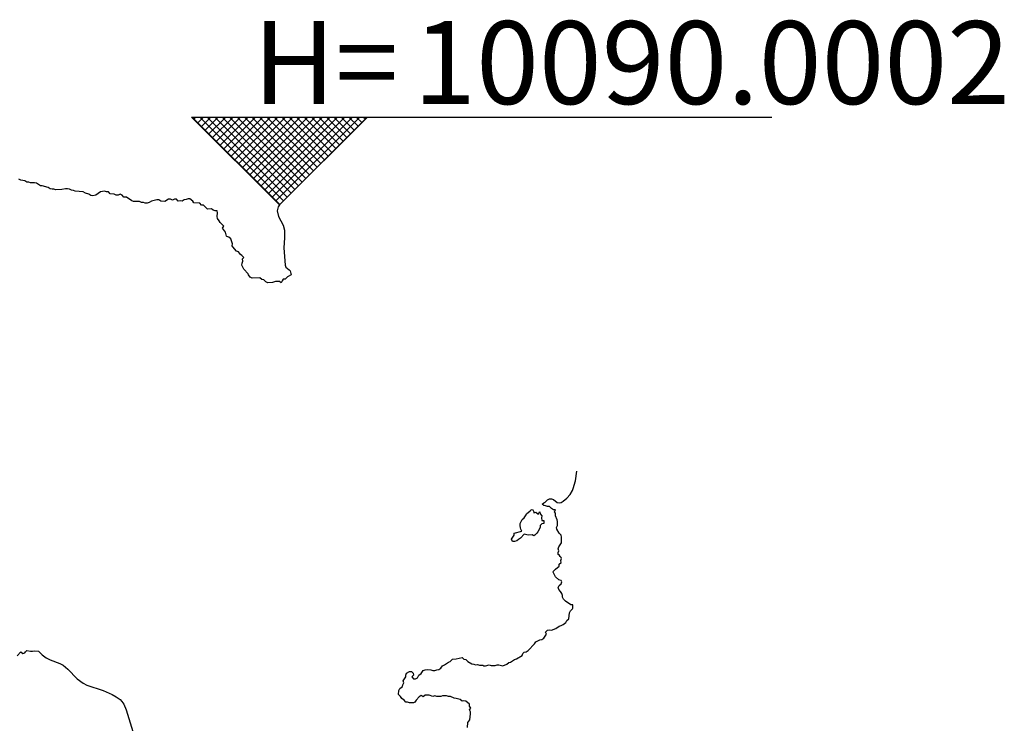
# Model space of a CAD drawing. Units: inches. Extents: x 453785 to 454079, y 5497668 to 5497913.
# Drawn here: x 453973 to 454020, y 5497784 to 5497817 of the extents above; entities that cross this region are included whole.
import ezdxf

# ---------------------------------------------------------------- set-up
doc = ezdxf.new("R2010")
doc.units = ezdxf.units.IN
doc.header["$MEASUREMENT"] = 0
doc.layers.add('___rowa_zeichenblatt_mansfenrahmen', color=90, linetype='Continuous', lineweight=0, plot=False)
doc.layers.add('rowa_text', color=7, linetype='Continuous')
doc.styles.add('Schriftfeld', font='arial.ttf', dxfattribs={"height": 100})

# ---------------------------------------------------------------- blocks, each defined once
blk = doc.blocks.new('hoehenkote')
at = {"layer": 'rowa_text'}
h = blk.add_hatch(dxfattribs=at)
h.set_pattern_fill('ANSI37', color=1, scale=2)
h.set_pattern_definition([(45, (-73.708506, 270.849215), (-4.490128060534576, 4.490128060534577), []), (135, (-73.708506, 270.849215), (-4.490128060534577, -4.490128060534576), [])])
h.paths.add_polyline_path([(106.0660171779818, 106.0660171779821), (-106.0660171779818, 106.0660171779821), (0, 0)])
at = {"layer": '___rowa_zeichenblatt_mansfenrahmen'}
blk.add_point((-1.117587089538574e-08, 2.980232238769531e-08), dxfattribs=at)
at = {"layer": 'rowa_text', "color": 1, "lineweight": 30}
for p, q in [((-106.0660171779818, 106.0660171779821), (593.9339828220182, 106.0660171779821)), ((-106.0660171779818, 106.0660171779821), (0, 0)), ((106.0660171779818, 106.0660171779821), (0, 0))]:
    blk.add_line(p, q, dxfattribs=at)
at = {"color": 1, "insert": (-31.77526889560068, 221.7096386214066), "char_height": 100, "attachment_point": 1, "style": 'Schriftfeld'}
blk.add_mtext_dynamic_manual_height_columns('H=', width=196.3633739201214, gutter_width=500, heights=[0], dxfattribs=at)
at = {"layer": 'rowa_text', "color": 1, "style": 'Schriftfeld'}
blk.add_attdef('HÖHE', (161.4937208749452, 121.7098837056576), '', height=100, dxfattribs=at)

msp = doc.modelspace()

# ---------------------------------------------------------------- linework, layer by layer
at = {"elevation": 10090.00015259}
for points in [[(453985.4411438834, 5497808.289885327), (453985.3796454128, 5497808.197637603), (453985.3304466307, 5497808.013142228), (453985.4042447992, 5497807.736399055), (453985.6256392952, 5497807.336659014), (453985.6871377751, 5497807.090665057), (453985.6843423825, 5497806.721674234), (453985.6487012263, 5497806.260435611), (453985.7163991388, 5497805.430206314), (453985.7478675134, 5497805.337958589), (453985.9023824222, 5497805.207274362), (453985.9454313554, 5497805.15346314), (453986.0047394764, 5497804.968967766), (453985.8285842538, 5497804.876720116), (453985.7178870011, 5497804.772696152), (453985.6256392952, 5497804.766384542), (453985.5738289449, 5497804.692224666), (453985.5333915986, 5497804.594159529), (453985.4411438834, 5497804.653568372), (453985.2566484623, 5497804.654609069), (453985.1071435474, 5497804.599976942), (453984.88765762, 5497804.590199545), (453984.7954099048, 5497804.636368111), (453984.7031621989, 5497804.736298576), (453984.610914493, 5497804.748038456), (453984.5186667778, 5497804.830352172), (453984.1496759355, 5497804.815862134), (453984.0574282296, 5497804.858572885), (453983.9798748475, 5497804.968967766), (453983.9651805237, 5497805.013845071), (453983.7523714434, 5497805.245710939), (453983.6637281887, 5497805.430206314), (453983.6688565072, 5497805.522454113), (453983.7039480619, 5497805.614701763), (453983.6884373873, 5497805.732107863), (453983.7555266339, 5497805.799197137), (453983.6643727757, 5497805.891444862), (453983.5961896908, 5497805.935006246), (453983.5039419755, 5497806.060565665), (453983.4116942603, 5497806.098566979), (453983.2271988392, 5497806.292847127), (453983.195112681, 5497806.352683261), (453983.2090517487, 5497806.44493106), (453983.1349511333, 5497806.674425408), (453983.0427034181, 5497806.766673207), (453982.9504557122, 5497806.79415445), (453982.9306883439, 5497806.813922033), (453982.8831602521, 5497806.998417333), (453982.7396910712, 5497807.182912931), (453982.8061326854, 5497807.275160506), (453982.6266156584, 5497807.459655806), (453982.5814648792, 5497807.541340992), (453982.498441942, 5497807.644151405), (453982.4807454348, 5497807.736399055), (453982.5061606225, 5497807.920894504), (453982.489217164, 5497808.013142228), (453982.3969694581, 5497808.013142228), (453982.3047217429, 5497808.047029182), (453982.212474037, 5497808.103184804), (453982.0279786158, 5497808.096294954), (453981.8434831947, 5497808.278686062), (453981.7512354888, 5497808.283052176), (453981.6589877736, 5497808.368008986), (453981.3822446372, 5497808.389228985), (453981.330757549, 5497808.474380776), (453981.1977492254, 5497808.582671538), (453981.1055015195, 5497808.5787085), (453981.0132538043, 5497808.542668104), (453980.9210060891, 5497808.527269468), (453980.8287583832, 5497808.468900651), (453980.7365106679, 5497808.486818627), (453980.644262962, 5497808.468732938), (453980.5520152468, 5497808.560980588), (453980.4597675502, 5497808.563333854), (453980.367519835, 5497808.516868234), (453980.2752721198, 5497808.564995706), (453980.1830244139, 5497808.564995706), (453979.9985289928, 5497808.458140075), (453979.8140335716, 5497808.468055233), (453979.7217858657, 5497808.538365319), (453979.6295381505, 5497808.532419905), (453979.377298316, 5497808.474380776), (453979.2605473083, 5497808.401716307), (453979.1682996023, 5497808.372615308), (453979.0760518964, 5497808.372615308), (453978.9838041905, 5497808.409171134), (453978.8915564753, 5497808.410136804), (453978.7993087694, 5497808.452576727), (453978.5225656331, 5497808.449544787), (453978.4303179272, 5497808.48255451), (453978.1766367219, 5497808.658876076), (453978.0613270849, 5497808.665972158), (453977.9709619824, 5497808.751123801), (453977.8768316638, 5497808.80316104), (453977.7845839579, 5497808.753320232), (453977.6923362426, 5497808.761767775), (453977.6000885367, 5497808.808589682), (453977.4155931249, 5497808.811813176), (453977.3233454097, 5497808.907432511), (453977.2310976945, 5497808.915324911), (453977.1388499886, 5497808.951474383), (453976.9543545581, 5497808.915293545), (453976.7210221272, 5497808.751123801), (453976.5853637345, 5497808.730432793), (453976.4931160286, 5497808.741464496), (453976.4008683041, 5497808.805813596), (453976.2450014874, 5497808.8433716), (453976.1241251677, 5497808.914534107), (453975.7551343441, 5497808.948431492), (453975.6628866382, 5497808.980425254), (453975.570638923, 5497808.98814927), (453975.4783912078, 5497809.044034138), (453975.3861434925, 5497809.061337292), (453975.2938957866, 5497809.062857509), (453975.1094003748, 5497809.016182229), (453974.8326572385, 5497809.01196222), (453974.7404095326, 5497809.032622084), (453974.6481618173, 5497809.034551635), (453974.5559141114, 5497809.061816886), (453974.4636663962, 5497809.122659519), (453974.1869232692, 5497809.196269318), (453974.0946755633, 5497809.196269318), (453973.9101801421, 5497809.330527291), (453973.8179324362, 5497809.347465292), (453973.6334370151, 5497809.340090036), (453973.5411892999, 5497809.369355246), (453973.448941594, 5497809.374811232), (453973.3566938881, 5497809.438414976), (453973.1721984576, 5497809.465322971), (453973.0799507517, 5497809.521174461)], [(453994.3661098164, 5497783.475251302), (453994.3891717382, 5497783.715095326), (453994.4748303182, 5497783.8442422), (453994.5121686887, 5497784.120985374), (453994.5121686887, 5497784.213233024), (453994.4721946754, 5497784.305480674), (453994.5341324229, 5497784.397728473), (453994.4668540247, 5497784.489976197), (453994.4629699066, 5497784.582223848), (453994.2969240323, 5497784.727184579), (453994.2046763171, 5497784.746951938), (453994.1124286205, 5497784.719412804), (453994.0201808959, 5497784.798017621), (453993.8356854748, 5497784.856770664), (453993.7434377689, 5497784.858967021), (453993.5589423478, 5497784.95121482), (453993.4666946419, 5497784.940033138), (453993.374446936, 5497784.974276677), (453993.1899515148, 5497784.975245625), (453993.0977037996, 5497784.938036457), (453992.9132083785, 5497784.939388141), (453992.8209606633, 5497784.971464381), (453992.7287129667, 5497784.952805221), (453992.5442175455, 5497785.005170956), (453992.4519698396, 5497785.009199038), (453992.3597221244, 5497785.000713497), (453992.2674744185, 5497784.935400888), (453992.175226694, 5497784.993145421), (453992.0829789788, 5497784.92208387), (453991.9292328022, 5497784.766719297), (453991.8779840861, 5497784.674471572), (453991.8062358703, 5497784.643722355), (453991.6217404492, 5497784.645644158), (453991.529492734, 5497784.674471572), (453991.4372450281, 5497784.674471572), (453991.3667026516, 5497784.766719297), (453991.252749607, 5497784.846667305), (453991.1929132398, 5497784.95121482), (453991.1025176179, 5497785.043462396), (453991.107788913, 5497785.227957845), (453991.1605018917, 5497785.320205569), (453991.2931079771, 5497785.412453219), (453991.3034858443, 5497785.504701018), (453991.3449973129, 5497785.596948594), (453991.3191679474, 5497785.689196393), (453991.4504232612, 5497785.873691842), (453991.4492773339, 5497785.965939566), (453991.4811725058, 5497786.058187217), (453991.6217404492, 5497786.134156093), (453991.7139881551, 5497786.13506037), (453991.7953831963, 5497786.058187217), (453991.8062358703, 5497785.965939566), (453991.7271663882, 5497785.873691842), (453991.8062358703, 5497785.781444117), (453991.8984835763, 5497785.781444117), (453991.9907312728, 5497785.834157199), (453992.0566225033, 5497785.965939566), (453992.175226694, 5497786.045009002), (453992.2674744185, 5497786.173887804), (453992.3597221244, 5497786.210596368), (453992.4519698396, 5497786.222737238), (453992.6364652514, 5497786.209473491), (453992.7287129667, 5497786.173496872), (453992.8209606633, 5497786.17580305), (453992.9132083785, 5497786.211933449), (453993.0054560844, 5497786.228644952), (453993.0977037996, 5497786.290294409), (453993.1899515148, 5497786.399102688), (453993.2821992207, 5497786.446263894), (453993.4666946419, 5497786.582712114), (453993.5445286408, 5497786.611673564), (453993.6511900537, 5497786.711128086), (453993.8356854748, 5497786.732305244), (453994.1124286205, 5497786.796168938), (453994.2046763171, 5497786.72413978), (453994.2969240323, 5497786.705409244), (453994.3891717382, 5497786.605084345), (453994.5736671593, 5497786.500207588), (453994.6659148652, 5497786.483844474), (453994.7581625711, 5497786.441591784), (453994.850410277, 5497786.457158431), (453994.9426579922, 5497786.436402902), (453995.092560526, 5497786.42717804), (453995.1271534227, 5497786.405890092), (453995.2194011193, 5497786.407410756), (453995.4038965497, 5497786.442323282), (453995.4961442463, 5497786.424782082), (453995.6806396674, 5497786.418568298), (453995.7728873827, 5497786.443082944), (453995.8651350886, 5497786.447231948), (453996.049630519, 5497786.398549408), (453996.2341259401, 5497786.483328894), (453996.3263736367, 5497786.557410166), (453996.4186213519, 5497786.576193601), (453996.6031167731, 5497786.698494881), (453996.6953644883, 5497786.732913285), (453996.9721076153, 5497786.888416588), (453996.9975091591, 5497786.980664387), (453997.0643553212, 5497787.048493579), (453997.1566030364, 5497787.072912112), (453997.2488507424, 5497787.134410471), (453997.5589600652, 5497787.441902936), (453997.6178415846, 5497787.545003325), (453997.8023370057, 5497787.631253481), (453997.8945847116, 5497787.65222761), (453997.9868324269, 5497787.721826985), (453998.1151770595, 5497787.903141484), (453998.0729302745, 5497787.995389208), (453998.171327848, 5497788.087636933), (453998.2635755539, 5497788.11476852), (453998.3558232691, 5497788.087636933), (453998.5691460948, 5497788.179884583), (453998.7248141021, 5497788.290581807), (453998.8170618173, 5497788.309607908), (453998.9093095232, 5497788.359649286), (453999.0384563133, 5497788.456627682), (453999.0938049443, 5497788.548875406), (453999.1860526595, 5497788.641123056), (453999.2192618344, 5497788.917866156), (453999.2651221137, 5497789.010113955), (453999.3520985339, 5497789.102361679), (453999.3705480713, 5497789.141896397), (453999.3705480713, 5497789.301049069), (453999.2783003654, 5497789.301049069), (453999.0155341551, 5497789.471352428), (453998.9232864492, 5497789.563600078), (453998.882054517, 5497789.655847952), (453998.8779060524, 5497789.748095676), (453998.8502709828, 5497789.840343326), (453998.7923124228, 5497789.932591051), (453998.7000647075, 5497790.024838924), (453998.6740778647, 5497790.1170865), (453998.7248141021, 5497790.209334075), (453998.8170618173, 5497790.301581874), (453998.8437650986, 5497790.393829599), (453998.8170618173, 5497790.46147804), (453998.7075176537, 5497790.486077324), (453998.5403186902, 5497790.622252554), (453998.4920790493, 5497790.762820423), (453998.4316118415, 5497790.855068073), (453998.448070975, 5497790.89434202), (453998.5403186902, 5497790.98658967), (453998.7225912679, 5497791.131811246), (453998.722851377, 5497791.224059045), (453998.8148389738, 5497791.316306844), (453998.8057331443, 5497791.40855442), (453998.83575253, 5497791.50080207), (453998.8170618173, 5497791.539975807), (453998.7639877833, 5497791.593049869), (453998.7248141021, 5497791.677158058), (453998.6786902398, 5497791.685297593), (453998.6786902398, 5497791.777545244), (453998.7017521709, 5497791.869792894), (453998.6769162472, 5497791.962040693), (453998.710860664, 5497792.054288492), (453998.8258274347, 5497792.238783792), (453998.832726514, 5497792.515526965), (453998.8189677503, 5497792.607774615), (453998.7248141021, 5497792.701892212), (453998.6136631742, 5497792.884517789), (453998.6014178097, 5497792.976765439), (453998.6440973524, 5497793.069013238), (453998.6505034547, 5497793.253508613), (453998.6325663868, 5497793.330381766), (453998.5470598638, 5497793.530251786), (453998.5403186902, 5497793.654503778), (453998.504319571, 5497793.714747086), (453998.5496098157, 5497793.80699496), (453998.448070975, 5497793.816499144), (453998.3558232691, 5497793.873276517), (453998.2635755539, 5497793.970115811), (453998.171327848, 5497793.970115811), (453998.0790801328, 5497794.006950885), (453997.9868324269, 5497794.016195491), (453997.9201095626, 5497794.083737984), (453997.9868324269, 5497794.147816777), (453998.0554940719, 5497794.175985709), (453998.171327848, 5497794.286682934), (453998.2635755539, 5497794.329223588), (453998.3558232691, 5497794.326276883), (453998.448070975, 5497794.2994349), (453998.6325663868, 5497794.164804175), (453998.7248141021, 5497794.148986369), (453998.8170618173, 5497794.165003777), (453998.9093095232, 5497794.214422211), (453999.0903883688, 5497794.360481232), (453999.244476201, 5497794.544976532), (453999.3509803787, 5497794.729471982), (453999.3878445197, 5497794.821719632), (453999.4916231912, 5497795.19071053), (453999.5656874571, 5497795.651949003)], [(453972.9877030458, 5497786.879813254), (453973.1721984576, 5497787.063838497), (453973.2644461729, 5497786.99469018), (453973.3566938881, 5497787.016884342), (453973.3839551341, 5497787.072912112), (453973.448941594, 5497787.122503027), (453973.6334370151, 5497787.096550569), (453973.7256847303, 5497787.096597284), (453973.8179324362, 5497787.117426947), (453974.0024278481, 5497787.104470536), (453974.1869232692, 5497786.920750916), (453974.3714186903, 5497786.786431625), (453974.5559141114, 5497786.688107282), (453975.0148464628, 5497786.519425765), (453975.1747424975, 5497786.42717804), (453975.3949671965, 5497786.24268274), (453975.8473820593, 5497785.790668905), (453976.1241251677, 5497785.58417584), (453976.3086205889, 5497785.487757578), (453977.0810562447, 5497785.227957845), (453977.5078408401, 5497785.032906711), (453977.6923362426, 5497784.931308582), (453977.8768316638, 5497784.796171889), (453977.969079379, 5497784.701106504), (453978.0523998924, 5497784.582223848), (453978.1746072769, 5497784.305480674), (453978.4918164071, 5497783.290756077)]]:
    msp.add_lwpolyline(points, dxfattribs=at)
msp.add_lwpolyline([(453997.3866528813, 5497793.80699496), (453997.4333461635, 5497793.830932632), (453997.4674196336, 5497793.80699496), (453997.5150904227, 5497793.714747086), (453997.5255938787, 5497793.66034466), (453997.6178415846, 5497793.70026882), (453997.7067778427, 5497793.622499436), (453997.7100892998, 5497793.593147799), (453997.7480736449, 5497793.622499436), (453997.7914843317, 5497793.714747086), (453997.8115617745, 5497793.714747086), (453997.826612711, 5497793.622499436), (453997.905495733, 5497793.530251786), (453997.8889512625, 5497793.438004062), (453997.8945847116, 5497793.302345678), (453997.9868324269, 5497793.299632475), (453997.9932496585, 5497793.161260888), (453997.8945847116, 5497793.150478706), (453997.8141636383, 5497793.069013238), (453997.8141636383, 5497792.976765439), (453997.7100892998, 5497792.769208133), (453997.6654533092, 5497792.700022414), (453997.573205594, 5497792.607774615), (453997.5255938787, 5497792.576371163), (453997.4333461635, 5497792.616560116), (453997.2488507424, 5497792.613764808), (453997.0643553212, 5497792.655296132), (453996.8798599094, 5497792.465986565), (453996.7876121942, 5497792.40770492), (453996.7109387722, 5497792.331031516), (453996.6031167731, 5497792.300282151), (453996.5108690578, 5497792.309183285), (453996.4864505529, 5497792.331031516), (453996.4605521392, 5497792.423279241), (453996.5836962108, 5497792.607774615), (453996.5870736986, 5497792.700022414), (453996.9567329884, 5497792.792270064), (453996.9018236436, 5497792.884517789), (453996.8798599094, 5497792.961390868), (453996.8634603154, 5497793.069013238), (453996.8721725959, 5497793.161260888), (453996.9639078137, 5497793.345756337), (453997.0548940245, 5497793.438004062), (453997.1566030364, 5497793.572182536), (453997.1787424833, 5497793.622499436), (453997.3410984576, 5497793.76895453)], close=True, dxfattribs=at)

# ---------------------------------------------------------------- block references
at = {"xscale": 0.03937007874015748, "yscale": 0.03937007874015748, "zscale": 0.03937007874015748}
msp.add_blockref('hoehenkote', (453985.4411438834, 5497808.289885327, 10090.00015259), dxfattribs=at).add_auto_attribs({'HÖHE': '10090.0002'})

doc.saveas('drawing.dxf')
